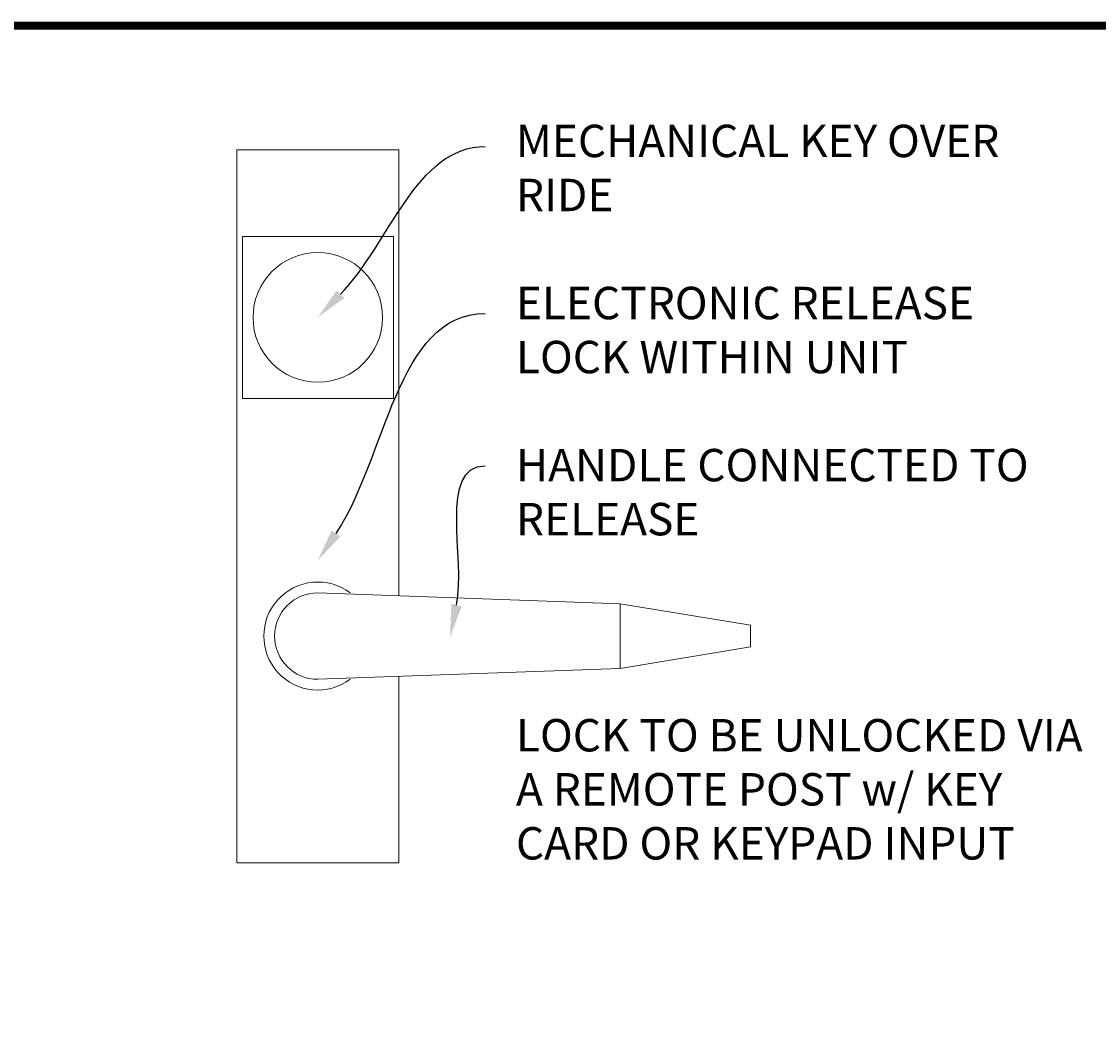
# Model space of a CAD drawing. Extents: x -251 to 1607, y -62 to 698.
# Drawn here: x 1498 to 1548, y 182 to 229 of the extents above; entities that cross this region are included whole.
import ezdxf
from ezdxf import colors
from ezdxf.entities.mleader import LeaderData, LeaderLine
from ezdxf.math import Vec2, Vec3

# ---------------------------------------------------------------- set-up
doc = ezdxf.new("R2010")
doc.units = 0
doc.header["$LTSCALE"] = 10
doc.header["$MEASUREMENT"] = 0
for name, color, linetype, lineweight in [('2', 5, 'CONTINUOUS', 30), ('3', 6, 'CONTINUOUS', 20), ('4', 80, 'CONTINUOUS', 15), ('5', 50, 'CONTINUOUS', 9)]:
    doc.layers.add(name, color=color, linetype=linetype, lineweight=lineweight)
doc.layers.add('TITLE', color=7, linetype='CONTINUOUS')
doc.styles.add('ARIAL', font='arial.ttf')
doc.styles.get("Standard").update_dxf_attribs({"font": 'txt.shx', "height": 0.09375})

# ---------------------------------------------------------------- blocks, each defined once
blk = doc.blocks.new('6100 HANDLE ELEV')
at = {"layer": '3'}
for p, q in [((485.489, 477.524), (481.989, 477.399)), ((481.989, 477.399), (480.483, 477.149)), ((481.989, 477.399), (481.989, 476.649)), ((480.483, 476.899), (480.483, 477.149)), ((481.989, 476.649), (480.483, 476.899)), ((485.489, 476.524), (481.989, 476.649))]:
    blk.add_line(p, q, dxfattribs=at)
blk.add_lwpolyline([(484.553, 476.557), (484.553, 474.399), (486.425, 474.399), (486.425, 482.649), (484.553, 482.649), (484.553, 477.49)], dxfattribs=at)
for radius, start, end in [(0.625, 233.1301, 126.8699), (0.5, 270, 90)]:
    blk.add_arc((485.489, 477.024), radius, start, end, dxfattribs=at)
at = {"layer": '4'}
for p, q in [((486.362, 481.649), (484.615, 481.649)), ((486.362, 479.774), (484.615, 479.774))]:
    blk.add_line(p, q, dxfattribs=at)
for points in [[(484.615, 481.649), (484.615, 479.774)], [(486.362, 479.774), (486.362, 481.649)]]:
    blk.add_lwpolyline(points, dxfattribs=at)
blk.add_circle((485.489, 480.711), 0.75, dxfattribs=at)

msp = doc.modelspace()

# ---------------------------------------------------------------- linework, layer by layer
at = {"layer": 'TITLE', "const_width": 0.37125}
msp.add_lwpolyline([(1415.90529, 118.33281), (1415.90529, 0), (1601.18529, 0), (1601.18529, 229.26), (1415.90529, 229.26), (1415.90529, 116.04344)], dxfattribs=at)

# ---------------------------------------------------------------- block references
at = {"layer": '2', "xscale": -4, "yscale": 4, "zscale": 4}
msp.add_blockref('6100 HANDLE ELEV', (3453.68363, -1707.09088), dxfattribs=at)

# ---------------------------------------------------------------- texts
at = {"layer": '5', "insert": (1520.90043, 224.67043), "char_height": 1.5, "attachment_point": 1, "style": 'ARIAL'}
msp.add_mtext_dynamic_manual_height_columns('MECHANICAL KEY OVER RIDE\\P\\PELECTRONIC RELEASE LOCK WITHIN UNIT\\P\\PHANDLE CONNECTED TO RELEASE \\P\\P\\P\\PLOCK TO BE UNLOCKED VIA A REMOTE POST w/ KEY CARD OR KEYPAD INPUT', width=26.8601117, gutter_width=0.46875, heights=[163.13398], dxfattribs=at)

# ---------------------------------------------------------------- leaders
at = {"layer": '5'}
ml = msp.add_multileader_mtext('Standard', dxfattribs=at)
ml.set_content('')
ml.set_leader_properties()
ml.build(insert=Vec2(0, 0))
ml.multileader.update_dxf_attribs({"leader_type": 2, "text_right_attachment_type": 6, "dogleg_length": 0.36, "arrow_head_size": 1.5})
ctx = ml.context
ctx.base_point, ctx.char_height, ctx.arrow_head_size, ctx.landing_gap_size, ctx.plane_origin = Vec3(1519.47611, 223.66763), 0.09375, 1.5, 0.09, Vec3(1519.47611, 223.66763)
ctx.right_attachment = 6
notes = []
notes.append((ctx, [(0, (1, 1, 0), (1519.11611, 223.66763), (1, 0), 0.36, [(0, [(1511.72864, 215.75446)], 0, [])])]))
ctx.mtext, ml.multileader.dxf.content_type = None, 0
ml = msp.add_multileader_mtext('Standard', dxfattribs=at)
ml.set_content('')
ml.set_leader_properties()
ml.build(insert=Vec2(0, 0))
ml.multileader.update_dxf_attribs({"leader_type": 2, "text_right_attachment_type": 6, "dogleg_length": 0.36, "arrow_head_size": 1.5})
ctx = ml.context
ctx.base_point, ctx.char_height, ctx.arrow_head_size, ctx.landing_gap_size, ctx.plane_origin = Vec3(1519.47611, 215.94114), 0.09375, 1.5, 0.09, Vec3(1519.47611, 215.94114)
ctx.right_attachment = 6
notes.append((ctx, [(0, (1, 1, 0), (1519.11611, 215.94114), (1, 0), 0.36, [(0, [(1511.72864, 204.51362)], 0, [])])]))
ctx.mtext, ml.multileader.dxf.content_type = None, 0
ml = msp.add_multileader_mtext('Standard', dxfattribs=at)
ml.set_content('')
ml.set_leader_properties()
ml.build(insert=Vec2(0, 0))
ml.multileader.update_dxf_attribs({"leader_type": 2, "text_right_attachment_type": 6, "dogleg_length": 0.36, "arrow_head_size": 1.5})
ctx = ml.context
ctx.base_point, ctx.char_height, ctx.arrow_head_size, ctx.landing_gap_size, ctx.plane_origin = Vec3(1519.47611, 208.88236), 0.09375, 1.5, 0.09, Vec3(1519.47611, 208.88236)
ctx.right_attachment = 6
notes.append((ctx, [(0, (1, 1, 0), (1519.11611, 208.88236), (1, 0), 0.36, [(0, [(1517.84804, 200.96919)], 0, [])])]))
ctx.mtext, ml.multileader.dxf.content_type = None, 0
for ctx, leaders in notes:
    for number, flags, end, landing, length, lines in leaders:
        leader = LeaderData()
        leader.index, (leader.has_last_leader_line, leader.has_dogleg_vector, leader.attachment_direction) = number, flags
        leader.last_leader_point, leader.dogleg_vector, leader.dogleg_length = Vec3(end), Vec3(landing), length
        for number, points, colour, breaks in lines:
            line = LeaderLine()
            line.index, line.vertices, line.color, line.breaks = number, Vec3.list(points), colors.encode_raw_color(colour), breaks
            leader.lines.append(line)
        ctx.leaders.append(leader)

doc.saveas('drawing.dxf')
